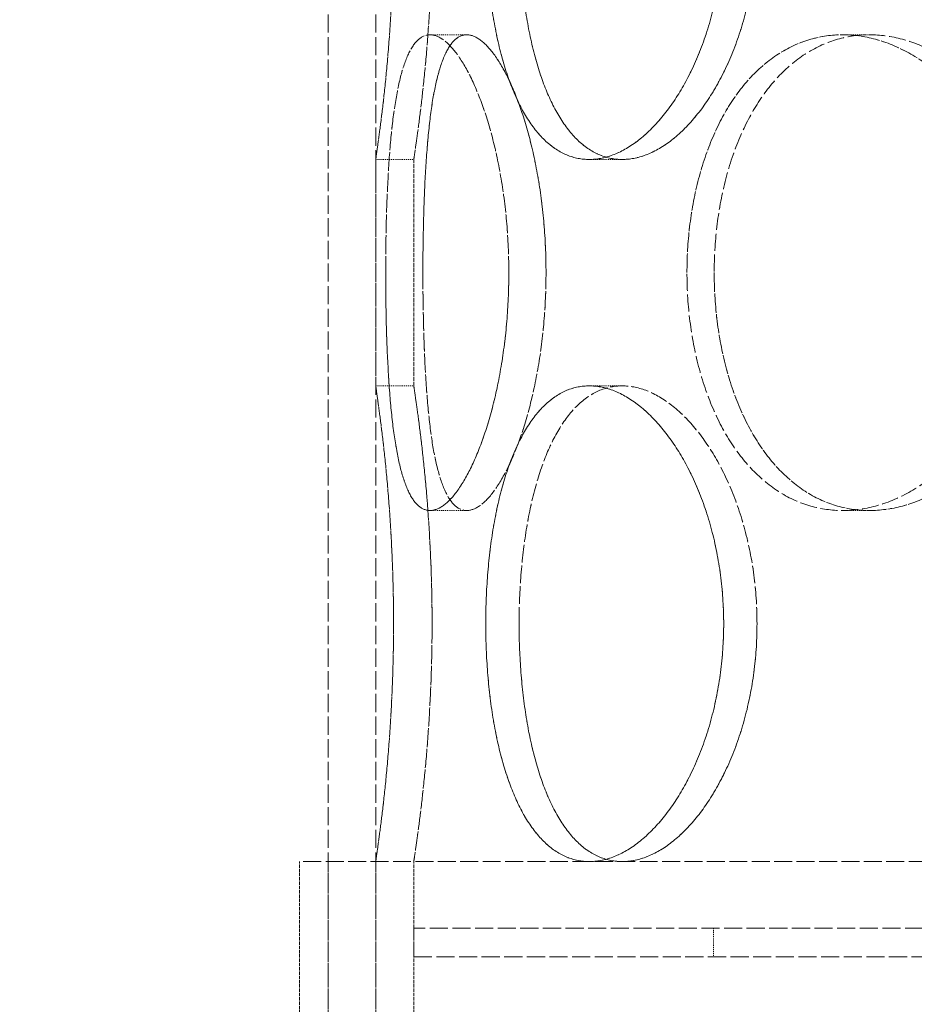
# Model space of a CAD drawing. Units: millimetres. Extents: x 237238 to 259213, y 160248 to 174542.
# Drawn here: x 239873 to 239967, y 171481 to 171584 of the extents above; entities that cross this region are included whole.
import ezdxf

# ---------------------------------------------------------------- set-up
doc = ezdxf.new("R2010")
doc.units = ezdxf.units.MM
doc.linetypes.add('DASHED_SPACE', pattern=[0.2067, 0.1654, -0.0413])
doc.layers.get('DEFPOINTS').update_dxf_attribs({"color": 250})
doc.layers.add('Hidden (ISO)', color=7, linetype='DASHED_SPACE', lineweight=9, true_color=0x0080c0)
doc.layers.add('kote', color=252, linetype='Continuous', lineweight=9)
doc.styles.get("Standard").update_dxf_attribs({"font": 'ISOCP.SHX'})
doc.styles.add('Styl textu40', font='arial.ttf')
doc.dimstyles.new('VARIABEL-ST', dxfattribs={"dimscale": 40, "dimtxt": 7, "dimasz": 2.5, "dimexe": 1, "dimexo": 1, "dimgap": 0.6, "dimtad": 1, "dimdsep": 46, "dimtxsty": 'Standard', "dimcen": 0, "dimclrd": 256, "dimclre": 256, "dimclrt": 5, "dimadec": 0, "dimazin": 0, "dimtp": 0.1, "dimtm": 0.1, "dimtfac": 0.71, "dimtdec": 3, "dimtmove": 0, "dimatfit": 3, "dimfxl": 1, "dimtzin": 0, "dimarcsym": 0})

# ---------------------------------------------------------------- blocks, each defined once
blk = doc.blocks.new('*D355')
at = {"layer": 'DEFPOINTS', "color": 0, "transparency": 16777216}
for p in [(239398.97, 172660.01), (239652.67, 170205.01), (240996.4, 170205.01)]:
    blk.add_point(p, dxfattribs=at)
at = {"layer": 'kote', "lineweight": -2, "transparency": 16777216}
for p, q in [((239438.97, 172660.01), (241036.4, 172660.01)), ((240996.4, 172560.01), (240996.4, 170305.01)), ((239692.67, 170205.01), (241036.4, 170205.01))]:
    blk.add_line(p, q, dxfattribs=at)
at = {"layer": 'kote', "transparency": 16777216}
for points in [[(240979.73, 172560.01), (241013.07, 172560.01), (240996.4, 172660.01)], [(240979.73, 170305.01), (241013.07, 170305.01), (240996.4, 170205.01)]]:
    blk.add_solid(points, dxfattribs=at)
at = {"layer": 'kote', "transparency": 16777216, "insert": (240911.13, 171342.18), "char_height": 60, "attachment_point": 1, "rotation": 90, "style": 'Styl textu40'}
blk.add_mtext('2455', dxfattribs=at)

msp = doc.modelspace()

# ---------------------------------------------------------------- linework, layer by layer
at = {"layer": 'Hidden (ISO)', "color": 1, "ltscale": 11.51888}
for p, q in [((239904.95, 171476.01), (239904.95, 172076.01)), ((239909.95, 171476.01), (239909.95, 172076.01))]:
    msp.add_line(p, q, dxfattribs=at)
at = {"layer": 'Hidden (ISO)', "color": 1, "ltscale": 0.423166}
for p, q in [((239919.52, 171582.91), (239915.66, 171582.91)), ((239961.84, 171582.91), (239959.01, 171582.91)), ((239909.95, 171569.81), (239913.95, 171569.81)), ((239932.39, 171569.81), (239935.86, 171569.81)), ((239909.95, 171546.01), (239913.95, 171546.01)), ((239932.39, 171546.01), (239935.86, 171546.01)), ((239919.52, 171532.91), (239915.66, 171532.91)), ((239961.84, 171532.91), (239959.01, 171532.91))]:
    msp.add_line(p, q, dxfattribs=at)
at = {"layer": 'Hidden (ISO)', "color": 1}
for p, q in [((239919.52, 171582.91), (239919.52, 171582.91)), ((239961.84, 171582.91), (239961.84, 171582.91)), ((239935.86, 171569.81), (239935.86, 171569.81)), ((239935.86, 171546.01), (239935.86, 171546.01)), ((239919.52, 171532.91), (239919.52, 171532.91)), ((239961.84, 171532.91), (239961.84, 171532.91))]:
    msp.add_line(p, q, dxfattribs=at)
at = {"layer": 'Hidden (ISO)', "color": 1, "ltscale": 2.518332}
for p, q in [((239909.95, 171546.01), (239909.95, 171569.81)), ((239913.95, 171546.01), (239913.95, 171569.81))]:
    msp.add_line(p, q, dxfattribs=at)
at = {"layer": 'Hidden (ISO)', "color": 1, "ltscale": 11.399102}
msp.add_line((240252.95, 171496.01), (239901.95, 171496.01), dxfattribs=at)
at = {"layer": 'Hidden (ISO)', "color": 1, "ltscale": 2.11623}
for p, q in [((239901.95, 171476.01), (239901.95, 171496.01)), ((239904.95, 171476.01), (239904.95, 171496.01)), ((239909.95, 171476.01), (239909.95, 171496.01)), ((239913.95, 171476.01), (239913.95, 171496.01))]:
    msp.add_line(p, q, dxfattribs=at)
at = {"layer": 'Hidden (ISO)', "color": 1, "ltscale": 11.50465}
for p, q in [((240240.95, 171489.01), (239913.95, 171489.01)), ((239913.95, 171486.01), (240240.95, 171486.01))]:
    msp.add_line(p, q, dxfattribs=at)
at = {"layer": 'Hidden (ISO)', "color": 1, "ltscale": 0.317349}
for p, q in [((239913.95, 171489.01), (239913.95, 171486.01)), ((239945.45, 171489.01), (239945.45, 171486.01))]:
    msp.add_line(p, q, dxfattribs=at)
at = {"layer": 'Hidden (ISO)', "color": 1, "ltscale": 10.569472}
for points, knots in [([(239909.95, 171619.81), (239909.95, 171619.81), (239909.98, 171619.66), (239910.07, 171619.02), (239910.14, 171618.54), (239910.31, 171617.26), (239910.42, 171616.47), (239910.65, 171614.63), (239910.77, 171613.59), (239911.01, 171611.38), (239911.13, 171610.12), (239911.36, 171607.4), (239911.46, 171605.92), (239911.64, 171602.84), (239911.71, 171601.24), (239911.81, 171598), (239911.83, 171596.38), (239911.83, 171593.24), (239911.81, 171591.61), (239911.71, 171588.38), (239911.64, 171586.77), (239911.46, 171583.69), (239911.36, 171582.22), (239911.13, 171579.49), (239911.01, 171578.24), (239910.77, 171576.02), (239910.65, 171574.98), (239910.42, 171573.15), (239910.31, 171572.35), (239910.14, 171571.07), (239910.07, 171570.59), (239909.98, 171569.96), (239909.95, 171569.81), (239909.95, 171569.81)], [3.772929, 3.772929, 3.772929, 3.772929, 4.244541, 4.244541, 4.716153, 4.716153, 5.187765, 5.187765, 5.659377, 5.659377, 6.130997, 6.130997, 6.602617, 6.602617, 7.074237, 7.074237, 7.545857, 7.545857, 8.017477, 8.017477, 8.489097, 8.489097, 8.960717, 8.960717, 9.432338, 9.432338, 9.90395, 9.90395, 10.375562, 10.375562, 10.847174, 10.847174, 11.318786, 11.318786, 11.318786, 11.318786]), ([(239909.95, 171569.81), (239909.95, 171569.81), (239909.98, 171569.96), (239910.07, 171570.59), (239910.14, 171571.07), (239910.31, 171572.35), (239910.42, 171573.15), (239910.65, 171574.98), (239910.77, 171576.02), (239911.01, 171578.24), (239911.13, 171579.49), (239911.36, 171582.22), (239911.46, 171583.69), (239911.64, 171586.77), (239911.71, 171588.38), (239911.81, 171591.61), (239911.83, 171593.24), (239911.83, 171594.81), (239911.83, 171596.38), (239911.81, 171598), (239911.71, 171601.24), (239911.64, 171602.84), (239911.46, 171605.92), (239911.36, 171607.4), (239911.13, 171610.12), (239911.01, 171611.38), (239910.77, 171613.59), (239910.65, 171614.63), (239910.42, 171616.47), (239910.31, 171617.26), (239910.14, 171618.54), (239910.07, 171619.02), (239909.98, 171619.66), (239909.95, 171619.81), (239909.95, 171619.81)], [11.318786, 11.318786, 11.318786, 11.318786, 11.790398, 11.790398, 12.26201, 12.26201, 12.733622, 12.733622, 13.205234, 13.205234, 13.676854, 13.676854, 14.148474, 14.148474, 14.620094, 14.620094, 15.091714, 15.091714, 15.091714, 15.563334, 15.563334, 16.034954, 16.034954, 16.506575, 16.506575, 16.978195, 16.978195, 17.449807, 17.449807, 17.921419, 17.921419, 18.393031, 18.393031, 18.864643, 18.864643, 18.864643, 18.864643]), ([(239932.39, 171569.81), (239931.61, 171569.81), (239930.81, 171569.96), (239929.28, 171570.59), (239928.54, 171571.07), (239927.15, 171572.35), (239926.5, 171573.15), (239925.34, 171574.98), (239924.82, 171576.02), (239923.91, 171578.24), (239923.5, 171579.49), (239922.78, 171582.22), (239922.47, 171583.69), (239921.99, 171586.77), (239921.81, 171588.38), (239921.57, 171591.61), (239921.52, 171593.24), (239921.52, 171594.81), (239921.52, 171596.38), (239921.57, 171598), (239921.81, 171601.24), (239921.99, 171602.84), (239922.47, 171605.92), (239922.78, 171607.4), (239923.5, 171610.12), (239923.91, 171611.38), (239924.82, 171613.59), (239925.34, 171614.63), (239926.5, 171616.47), (239927.15, 171617.26), (239928.54, 171618.54), (239929.28, 171619.02), (239930.81, 171619.66), (239931.61, 171619.81), (239932.39, 171619.81)], [11.318786, 11.318786, 11.318786, 11.318786, 11.790398, 11.790398, 12.26201, 12.26201, 12.733622, 12.733622, 13.205234, 13.205234, 13.676854, 13.676854, 14.148474, 14.148474, 14.620094, 14.620094, 15.091714, 15.091714, 15.091714, 15.563334, 15.563334, 16.034954, 16.034954, 16.506575, 16.506575, 16.978195, 16.978195, 17.449807, 17.449807, 17.921419, 17.921419, 18.393031, 18.393031, 18.864643, 18.864643, 18.864643, 18.864643]), ([(239932.39, 171569.81), (239933.18, 171569.81), (239934.01, 171569.96), (239935.71, 171570.59), (239936.57, 171571.07), (239938.26, 171572.35), (239939.09, 171573.15), (239940.65, 171574.98), (239941.39, 171576.02), (239942.7, 171578.24), (239943.32, 171579.49), (239944.44, 171582.22), (239944.93, 171583.69), (239945.72, 171586.77), (239946.02, 171588.38), (239946.42, 171591.61), (239946.52, 171593.24), (239946.52, 171594.81), (239946.52, 171596.38), (239946.42, 171598), (239946.02, 171601.24), (239945.72, 171602.84), (239944.93, 171605.92), (239944.44, 171607.4), (239943.32, 171610.12), (239942.7, 171611.38), (239941.39, 171613.59), (239940.65, 171614.63), (239939.09, 171616.47), (239938.26, 171617.26), (239936.57, 171618.54), (239935.71, 171619.02), (239934.01, 171619.66), (239933.18, 171619.81), (239932.39, 171619.81)], [11.318786, 11.318786, 11.318786, 11.318786, 11.790398, 11.790398, 12.26201, 12.26201, 12.733622, 12.733622, 13.205234, 13.205234, 13.676854, 13.676854, 14.148474, 14.148474, 14.620094, 14.620094, 15.091714, 15.091714, 15.091714, 15.563334, 15.563334, 16.034954, 16.034954, 16.506575, 16.506575, 16.978195, 16.978195, 17.449807, 17.449807, 17.921419, 17.921419, 18.393031, 18.393031, 18.864643, 18.864643, 18.864643, 18.864643]), ([(239932.39, 171619.81), (239933.18, 171619.81), (239934.01, 171619.66), (239935.71, 171619.02), (239936.57, 171618.54), (239938.26, 171617.26), (239939.09, 171616.47), (239940.65, 171614.63), (239941.39, 171613.59), (239942.7, 171611.38), (239943.32, 171610.12), (239944.44, 171607.4), (239944.93, 171605.92), (239945.72, 171602.84), (239946.02, 171601.24), (239946.42, 171598), (239946.52, 171596.38), (239946.52, 171593.24), (239946.42, 171591.61), (239946.02, 171588.38), (239945.72, 171586.77), (239944.93, 171583.69), (239944.44, 171582.22), (239943.32, 171579.49), (239942.7, 171578.24), (239941.39, 171576.02), (239940.65, 171574.98), (239939.09, 171573.15), (239938.26, 171572.35), (239936.57, 171571.07), (239935.71, 171570.59), (239934.01, 171569.96), (239933.18, 171569.81), (239932.39, 171569.81)], [3.772929, 3.772929, 3.772929, 3.772929, 4.244541, 4.244541, 4.716153, 4.716153, 5.187765, 5.187765, 5.659377, 5.659377, 6.130997, 6.130997, 6.602617, 6.602617, 7.074237, 7.074237, 7.545857, 7.545857, 8.017477, 8.017477, 8.489097, 8.489097, 8.960717, 8.960717, 9.432338, 9.432338, 9.90395, 9.90395, 10.375562, 10.375562, 10.847174, 10.847174, 11.318786, 11.318786, 11.318786, 11.318786]), ([(239923.94, 171557.91), (239923.94, 171556.34), (239923.88, 171554.71), (239923.63, 171551.48), (239923.43, 171549.87), (239922.93, 171546.79), (239922.62, 171545.32), (239921.93, 171542.59), (239921.54, 171541.34), (239920.74, 171539.12), (239920.3, 171538.08), (239919.37, 171536.25), (239918.89, 171535.45), (239917.92, 171534.17), (239917.44, 171533.69), (239916.51, 171533.06), (239916.07, 171532.91), (239915.25, 171532.91), (239914.85, 171533.06), (239914.11, 171533.69), (239913.76, 171534.17), (239913.13, 171535.45), (239912.85, 171536.25), (239912.37, 171538.08), (239912.16, 171539.12), (239911.81, 171541.34), (239911.66, 171542.59), (239911.41, 171545.32), (239911.31, 171546.79), (239911.15, 171549.87), (239911.09, 171551.48), (239911.02, 171554.71), (239911, 171556.34), (239911, 171559.48), (239911.02, 171561.1), (239911.09, 171564.34), (239911.15, 171565.94), (239911.31, 171569.02), (239911.41, 171570.5), (239911.66, 171573.22), (239911.81, 171574.48), (239912.16, 171576.69), (239912.37, 171577.73), (239912.85, 171579.57), (239913.13, 171580.36), (239913.76, 171581.64), (239914.11, 171582.12), (239914.85, 171582.76), (239915.25, 171582.91), (239916.07, 171582.91), (239916.51, 171582.76), (239917.44, 171582.12), (239917.92, 171581.64), (239918.89, 171580.36), (239919.37, 171579.57), (239920.3, 171577.73), (239920.74, 171576.69), (239921.54, 171574.48), (239921.93, 171573.22), (239922.62, 171570.5), (239922.93, 171569.02), (239923.43, 171565.94), (239923.63, 171564.34), (239923.88, 171561.1), (239923.94, 171559.48), (239923.94, 171557.91)], [0, 0, 0, 0, 0.47162, 0.47162, 0.94324, 0.94324, 1.41486, 1.41486, 1.88648, 1.88648, 2.358092, 2.358092, 2.829704, 2.829704, 3.301317, 3.301317, 3.772929, 3.772929, 4.244541, 4.244541, 4.716153, 4.716153, 5.187765, 5.187765, 5.659377, 5.659377, 6.130997, 6.130997, 6.602617, 6.602617, 7.074237, 7.074237, 7.545857, 7.545857, 8.017477, 8.017477, 8.489097, 8.489097, 8.960717, 8.960717, 9.432338, 9.432338, 9.90395, 9.90395, 10.375562, 10.375562, 10.847174, 10.847174, 11.318786, 11.318786, 11.790398, 11.790398, 12.26201, 12.26201, 12.733622, 12.733622, 13.205234, 13.205234, 13.676854, 13.676854, 14.148474, 14.148474, 14.620094, 14.620094, 15.091714, 15.091714, 15.091714, 15.091714]), ([(239911, 171557.91), (239911, 171556.34), (239911.02, 171554.71), (239911.09, 171551.48), (239911.15, 171549.87), (239911.31, 171546.79), (239911.41, 171545.32), (239911.66, 171542.59), (239911.81, 171541.34), (239912.16, 171539.12), (239912.37, 171538.08), (239912.85, 171536.25), (239913.13, 171535.45), (239913.76, 171534.17), (239914.11, 171533.69), (239914.85, 171533.06), (239915.25, 171532.91), (239916.07, 171532.91), (239916.51, 171533.06), (239917.44, 171533.69), (239917.92, 171534.17), (239918.89, 171535.45), (239919.37, 171536.25), (239920.3, 171538.08), (239920.74, 171539.12), (239921.54, 171541.34), (239921.93, 171542.59), (239922.62, 171545.32), (239922.93, 171546.79), (239923.43, 171549.87), (239923.63, 171551.48), (239923.88, 171554.71), (239923.94, 171556.34), (239923.94, 171559.48), (239923.88, 171561.1), (239923.63, 171564.34), (239923.43, 171565.94), (239922.93, 171569.02), (239922.62, 171570.5), (239921.93, 171573.22), (239921.54, 171574.48), (239920.74, 171576.69), (239920.3, 171577.73), (239919.37, 171579.57), (239918.89, 171580.36), (239917.92, 171581.64), (239917.44, 171582.12), (239916.51, 171582.76), (239916.07, 171582.91), (239915.25, 171582.91), (239914.85, 171582.76), (239914.11, 171582.12), (239913.76, 171581.64), (239913.13, 171580.36), (239912.85, 171579.57), (239912.37, 171577.73), (239912.16, 171576.69), (239911.81, 171574.48), (239911.66, 171573.22), (239911.41, 171570.5), (239911.31, 171569.02), (239911.15, 171565.94), (239911.09, 171564.34), (239911.02, 171561.1), (239911, 171559.48), (239911, 171557.91)], [0, 0, 0, 0, 0.47162, 0.47162, 0.94324, 0.94324, 1.41486, 1.41486, 1.88648, 1.88648, 2.358092, 2.358092, 2.829704, 2.829704, 3.301317, 3.301317, 3.772929, 3.772929, 4.244541, 4.244541, 4.716153, 4.716153, 5.187765, 5.187765, 5.659377, 5.659377, 6.130997, 6.130997, 6.602617, 6.602617, 7.074237, 7.074237, 7.545857, 7.545857, 8.017477, 8.017477, 8.489097, 8.489097, 8.960717, 8.960717, 9.432338, 9.432338, 9.90395, 9.90395, 10.375562, 10.375562, 10.847174, 10.847174, 11.318786, 11.318786, 11.790398, 11.790398, 12.26201, 12.26201, 12.733622, 12.733622, 13.205234, 13.205234, 13.676854, 13.676854, 14.148474, 14.148474, 14.620094, 14.620094, 15.091714, 15.091714, 15.091714, 15.091714]), ([(239942.66, 171557.91), (239942.66, 171556.34), (239942.75, 171554.71), (239943.13, 171551.48), (239943.42, 171549.87), (239944.2, 171546.79), (239944.69, 171545.32), (239945.82, 171542.59), (239946.47, 171541.34), (239947.87, 171539.12), (239948.67, 171538.08), (239950.44, 171536.25), (239951.41, 171535.45), (239953.46, 171534.17), (239954.55, 171533.69), (239956.77, 171533.06), (239957.9, 171532.91), (239960.12, 171532.91), (239961.29, 171533.06), (239963.64, 171533.69), (239964.82, 171534.17), (239967.13, 171535.45), (239968.24, 171536.25), (239970.33, 171538.08), (239971.31, 171539.12), (239973.04, 171541.34), (239973.86, 171542.59), (239975.32, 171545.32), (239975.96, 171546.79), (239976.99, 171549.87), (239977.38, 171551.48), (239977.89, 171554.71), (239978.02, 171556.34), (239978.02, 171559.48), (239977.89, 171561.1), (239977.38, 171564.34), (239976.99, 171565.94), (239975.96, 171569.02), (239975.32, 171570.5), (239973.86, 171573.22), (239973.04, 171574.48), (239971.31, 171576.69), (239970.33, 171577.73), (239968.24, 171579.57), (239967.13, 171580.36), (239964.82, 171581.64), (239963.64, 171582.12), (239961.29, 171582.76), (239960.12, 171582.91), (239957.9, 171582.91), (239956.77, 171582.76), (239954.55, 171582.12), (239953.46, 171581.64), (239951.41, 171580.36), (239950.44, 171579.57), (239948.67, 171577.73), (239947.87, 171576.69), (239946.47, 171574.48), (239945.82, 171573.22), (239944.69, 171570.5), (239944.2, 171569.02), (239943.42, 171565.94), (239943.13, 171564.34), (239942.75, 171561.1), (239942.66, 171559.48), (239942.66, 171557.91)], [0, 0, 0, 0, 0.47162, 0.47162, 0.94324, 0.94324, 1.41486, 1.41486, 1.88648, 1.88648, 2.358092, 2.358092, 2.829704, 2.829704, 3.301317, 3.301317, 3.772929, 3.772929, 4.244541, 4.244541, 4.716153, 4.716153, 5.187765, 5.187765, 5.659377, 5.659377, 6.130997, 6.130997, 6.602617, 6.602617, 7.074237, 7.074237, 7.545857, 7.545857, 8.017477, 8.017477, 8.489097, 8.489097, 8.960717, 8.960717, 9.432338, 9.432338, 9.90395, 9.90395, 10.375562, 10.375562, 10.847174, 10.847174, 11.318786, 11.318786, 11.790398, 11.790398, 12.26201, 12.26201, 12.733622, 12.733622, 13.205234, 13.205234, 13.676854, 13.676854, 14.148474, 14.148474, 14.620094, 14.620094, 15.091714, 15.091714, 15.091714, 15.091714]), ([(239978.02, 171557.91), (239978.02, 171556.34), (239977.89, 171554.71), (239977.38, 171551.48), (239976.99, 171549.87), (239975.96, 171546.79), (239975.32, 171545.32), (239973.86, 171542.59), (239973.04, 171541.34), (239971.31, 171539.12), (239970.33, 171538.08), (239968.24, 171536.25), (239967.13, 171535.45), (239964.82, 171534.17), (239963.64, 171533.69), (239961.29, 171533.06), (239960.12, 171532.91), (239957.9, 171532.91), (239956.77, 171533.06), (239954.55, 171533.69), (239953.46, 171534.17), (239951.41, 171535.45), (239950.44, 171536.25), (239948.67, 171538.08), (239947.87, 171539.12), (239946.47, 171541.34), (239945.82, 171542.59), (239944.69, 171545.32), (239944.2, 171546.79), (239943.42, 171549.87), (239943.13, 171551.48), (239942.75, 171554.71), (239942.66, 171556.34), (239942.66, 171559.48), (239942.75, 171561.1), (239943.13, 171564.34), (239943.42, 171565.94), (239944.2, 171569.02), (239944.69, 171570.5), (239945.82, 171573.22), (239946.47, 171574.48), (239947.87, 171576.69), (239948.67, 171577.73), (239950.44, 171579.57), (239951.41, 171580.36), (239953.46, 171581.64), (239954.55, 171582.12), (239956.77, 171582.76), (239957.9, 171582.91), (239960.12, 171582.91), (239961.29, 171582.76), (239963.64, 171582.12), (239964.82, 171581.64), (239967.13, 171580.36), (239968.24, 171579.57), (239970.33, 171577.73), (239971.31, 171576.69), (239973.04, 171574.48), (239973.86, 171573.22), (239975.32, 171570.5), (239975.96, 171569.02), (239976.99, 171565.94), (239977.38, 171564.34), (239977.89, 171561.1), (239978.02, 171559.48), (239978.02, 171557.91)], [0, 0, 0, 0, 0.47162, 0.47162, 0.94324, 0.94324, 1.41486, 1.41486, 1.88648, 1.88648, 2.358092, 2.358092, 2.829704, 2.829704, 3.301317, 3.301317, 3.772929, 3.772929, 4.244541, 4.244541, 4.716153, 4.716153, 5.187765, 5.187765, 5.659377, 5.659377, 6.130997, 6.130997, 6.602617, 6.602617, 7.074237, 7.074237, 7.545857, 7.545857, 8.017477, 8.017477, 8.489097, 8.489097, 8.960717, 8.960717, 9.432338, 9.432338, 9.90395, 9.90395, 10.375562, 10.375562, 10.847174, 10.847174, 11.318786, 11.318786, 11.790398, 11.790398, 12.26201, 12.26201, 12.733622, 12.733622, 13.205234, 13.205234, 13.676854, 13.676854, 14.148474, 14.148474, 14.620094, 14.620094, 15.091714, 15.091714, 15.091714, 15.091714]), ([(239909.95, 171546.01), (239909.95, 171546.01), (239909.98, 171545.86), (239910.07, 171545.22), (239910.14, 171544.74), (239910.31, 171543.46), (239910.42, 171542.67), (239910.65, 171540.83), (239910.77, 171539.79), (239911.01, 171537.58), (239911.13, 171536.32), (239911.36, 171533.6), (239911.46, 171532.12), (239911.64, 171529.04), (239911.71, 171527.44), (239911.81, 171524.2), (239911.83, 171522.58), (239911.83, 171519.44), (239911.81, 171517.81), (239911.71, 171514.58), (239911.64, 171512.97), (239911.46, 171509.89), (239911.36, 171508.42), (239911.13, 171505.69), (239911.01, 171504.44), (239910.77, 171502.22), (239910.65, 171501.18), (239910.42, 171499.35), (239910.31, 171498.55), (239910.14, 171497.27), (239910.07, 171496.79), (239909.98, 171496.16), (239909.95, 171496.01), (239909.95, 171496.01)], [3.772929, 3.772929, 3.772929, 3.772929, 4.244541, 4.244541, 4.716153, 4.716153, 5.187765, 5.187765, 5.659377, 5.659377, 6.130997, 6.130997, 6.602617, 6.602617, 7.074237, 7.074237, 7.545857, 7.545857, 8.017477, 8.017477, 8.489097, 8.489097, 8.960717, 8.960717, 9.432338, 9.432338, 9.90395, 9.90395, 10.375562, 10.375562, 10.847174, 10.847174, 11.318786, 11.318786, 11.318786, 11.318786]), ([(239909.95, 171496.01), (239909.95, 171496.01), (239909.98, 171496.16), (239910.07, 171496.79), (239910.14, 171497.27), (239910.31, 171498.55), (239910.42, 171499.35), (239910.65, 171501.18), (239910.77, 171502.22), (239911.01, 171504.44), (239911.13, 171505.69), (239911.36, 171508.42), (239911.46, 171509.89), (239911.64, 171512.97), (239911.71, 171514.58), (239911.81, 171517.81), (239911.83, 171519.44), (239911.83, 171521.01), (239911.83, 171522.58), (239911.81, 171524.2), (239911.71, 171527.44), (239911.64, 171529.04), (239911.46, 171532.12), (239911.36, 171533.6), (239911.13, 171536.32), (239911.01, 171537.58), (239910.77, 171539.79), (239910.65, 171540.83), (239910.42, 171542.67), (239910.31, 171543.46), (239910.14, 171544.74), (239910.07, 171545.22), (239909.98, 171545.86), (239909.95, 171546.01), (239909.95, 171546.01)], [11.318786, 11.318786, 11.318786, 11.318786, 11.790398, 11.790398, 12.26201, 12.26201, 12.733622, 12.733622, 13.205234, 13.205234, 13.676854, 13.676854, 14.148474, 14.148474, 14.620094, 14.620094, 15.091714, 15.091714, 15.091714, 15.563334, 15.563334, 16.034954, 16.034954, 16.506575, 16.506575, 16.978195, 16.978195, 17.449807, 17.449807, 17.921419, 17.921419, 18.393031, 18.393031, 18.864643, 18.864643, 18.864643, 18.864643]), ([(239932.39, 171496.01), (239931.61, 171496.01), (239930.81, 171496.16), (239929.28, 171496.79), (239928.54, 171497.27), (239927.15, 171498.55), (239926.5, 171499.35), (239925.34, 171501.18), (239924.82, 171502.22), (239923.91, 171504.44), (239923.5, 171505.69), (239922.78, 171508.42), (239922.47, 171509.89), (239921.99, 171512.97), (239921.81, 171514.58), (239921.57, 171517.81), (239921.52, 171519.44), (239921.52, 171521.01), (239921.52, 171522.58), (239921.57, 171524.2), (239921.81, 171527.44), (239921.99, 171529.04), (239922.47, 171532.12), (239922.78, 171533.6), (239923.5, 171536.32), (239923.91, 171537.58), (239924.82, 171539.79), (239925.34, 171540.83), (239926.5, 171542.67), (239927.15, 171543.46), (239928.54, 171544.74), (239929.28, 171545.22), (239930.81, 171545.86), (239931.61, 171546.01), (239932.39, 171546.01)], [11.318786, 11.318786, 11.318786, 11.318786, 11.790398, 11.790398, 12.26201, 12.26201, 12.733622, 12.733622, 13.205234, 13.205234, 13.676854, 13.676854, 14.148474, 14.148474, 14.620094, 14.620094, 15.091714, 15.091714, 15.091714, 15.563334, 15.563334, 16.034954, 16.034954, 16.506575, 16.506575, 16.978195, 16.978195, 17.449807, 17.449807, 17.921419, 17.921419, 18.393031, 18.393031, 18.864643, 18.864643, 18.864643, 18.864643]), ([(239932.39, 171496.01), (239933.18, 171496.01), (239934.01, 171496.16), (239935.71, 171496.79), (239936.57, 171497.27), (239938.26, 171498.55), (239939.09, 171499.35), (239940.65, 171501.18), (239941.39, 171502.22), (239942.7, 171504.44), (239943.32, 171505.69), (239944.44, 171508.42), (239944.93, 171509.89), (239945.72, 171512.97), (239946.02, 171514.58), (239946.42, 171517.81), (239946.52, 171519.44), (239946.52, 171521.01), (239946.52, 171522.58), (239946.42, 171524.2), (239946.02, 171527.44), (239945.72, 171529.04), (239944.93, 171532.12), (239944.44, 171533.6), (239943.32, 171536.32), (239942.7, 171537.58), (239941.39, 171539.79), (239940.65, 171540.83), (239939.09, 171542.67), (239938.26, 171543.46), (239936.57, 171544.74), (239935.71, 171545.22), (239934.01, 171545.86), (239933.18, 171546.01), (239932.39, 171546.01)], [11.318786, 11.318786, 11.318786, 11.318786, 11.790398, 11.790398, 12.26201, 12.26201, 12.733622, 12.733622, 13.205234, 13.205234, 13.676854, 13.676854, 14.148474, 14.148474, 14.620094, 14.620094, 15.091714, 15.091714, 15.091714, 15.563334, 15.563334, 16.034954, 16.034954, 16.506575, 16.506575, 16.978195, 16.978195, 17.449807, 17.449807, 17.921419, 17.921419, 18.393031, 18.393031, 18.864643, 18.864643, 18.864643, 18.864643]), ([(239932.39, 171546.01), (239933.18, 171546.01), (239934.01, 171545.86), (239935.71, 171545.22), (239936.57, 171544.74), (239938.26, 171543.46), (239939.09, 171542.67), (239940.65, 171540.83), (239941.39, 171539.79), (239942.7, 171537.58), (239943.32, 171536.32), (239944.44, 171533.6), (239944.93, 171532.12), (239945.72, 171529.04), (239946.02, 171527.44), (239946.42, 171524.2), (239946.52, 171522.58), (239946.52, 171519.44), (239946.42, 171517.81), (239946.02, 171514.58), (239945.72, 171512.97), (239944.93, 171509.89), (239944.44, 171508.42), (239943.32, 171505.69), (239942.7, 171504.44), (239941.39, 171502.22), (239940.65, 171501.18), (239939.09, 171499.35), (239938.26, 171498.55), (239936.57, 171497.27), (239935.71, 171496.79), (239934.01, 171496.16), (239933.18, 171496.01), (239932.39, 171496.01)], [3.772929, 3.772929, 3.772929, 3.772929, 4.244541, 4.244541, 4.716153, 4.716153, 5.187765, 5.187765, 5.659377, 5.659377, 6.130997, 6.130997, 6.602617, 6.602617, 7.074237, 7.074237, 7.545857, 7.545857, 8.017477, 8.017477, 8.489097, 8.489097, 8.960717, 8.960717, 9.432338, 9.432338, 9.90395, 9.90395, 10.375562, 10.375562, 10.847174, 10.847174, 11.318786, 11.318786, 11.318786, 11.318786])]:
    msp.add_open_spline(points, degree=3, knots=knots, dxfattribs=at)
at = {"layer": 'Hidden (ISO)', "color": 1, "ltscale": 10.570216}
for points in [[(239915.88, 171594.81), (239915.88, 171593.24), (239915.85, 171591.61), (239915.76, 171588.38), (239915.68, 171586.77), (239915.5, 171583.69), (239915.39, 171582.22), (239915.16, 171579.49), (239915.03, 171578.24), (239914.79, 171576.02), (239914.67, 171574.98), (239914.43, 171573.15), (239914.32, 171572.35), (239914.14, 171571.07), (239914.07, 171570.59), (239913.98, 171569.96), (239913.95, 171569.81), (239913.95, 171569.81), (239913.98, 171569.96), (239914.07, 171570.59), (239914.14, 171571.07), (239914.32, 171572.35), (239914.43, 171573.15), (239914.67, 171574.98), (239914.79, 171576.02), (239915.03, 171578.24), (239915.16, 171579.49), (239915.39, 171582.22), (239915.5, 171583.69), (239915.68, 171586.77), (239915.76, 171588.38), (239915.85, 171591.61), (239915.88, 171593.24), (239915.88, 171596.38), (239915.85, 171598), (239915.76, 171601.24), (239915.68, 171602.84), (239915.5, 171605.92), (239915.39, 171607.4), (239915.16, 171610.12), (239915.03, 171611.38), (239914.79, 171613.59), (239914.67, 171614.63), (239914.43, 171616.47), (239914.32, 171617.26), (239914.14, 171618.54), (239914.07, 171619.02), (239913.98, 171619.66), (239913.95, 171619.81), (239913.95, 171619.81), (239913.98, 171619.66), (239914.07, 171619.02), (239914.14, 171618.54), (239914.32, 171617.26), (239914.43, 171616.47), (239914.67, 171614.63), (239914.79, 171613.59), (239915.03, 171611.38), (239915.16, 171610.12), (239915.39, 171607.4), (239915.5, 171605.92), (239915.68, 171602.84), (239915.76, 171601.24), (239915.85, 171598), (239915.88, 171596.38), (239915.88, 171594.81)], [(239950.02, 171594.81), (239950.02, 171593.24), (239949.93, 171591.61), (239949.53, 171588.38), (239949.22, 171586.77), (239948.43, 171583.69), (239947.93, 171582.22), (239946.81, 171579.49), (239946.18, 171578.24), (239944.87, 171576.02), (239944.13, 171574.98), (239942.57, 171573.15), (239941.74, 171572.35), (239940.04, 171571.07), (239939.17, 171570.59), (239937.48, 171569.96), (239936.64, 171569.81), (239935.07, 171569.81), (239934.28, 171569.96), (239932.75, 171570.59), (239932, 171571.07), (239930.62, 171572.35), (239929.98, 171573.15), (239928.82, 171574.98), (239928.3, 171576.02), (239927.4, 171578.24), (239926.99, 171579.49), (239926.27, 171582.22), (239925.97, 171583.69), (239925.49, 171586.77), (239925.31, 171588.38), (239925.08, 171591.61), (239925.02, 171593.24), (239925.02, 171596.38), (239925.08, 171598), (239925.31, 171601.24), (239925.49, 171602.84), (239925.97, 171605.92), (239926.27, 171607.4), (239926.99, 171610.12), (239927.4, 171611.38), (239928.3, 171613.59), (239928.82, 171614.63), (239929.98, 171616.47), (239930.62, 171617.26), (239932, 171618.54), (239932.75, 171619.02), (239934.28, 171619.66), (239935.07, 171619.81), (239936.64, 171619.81), (239937.48, 171619.66), (239939.17, 171619.02), (239940.04, 171618.54), (239941.74, 171617.26), (239942.57, 171616.47), (239944.13, 171614.63), (239944.87, 171613.59), (239946.18, 171611.38), (239946.81, 171610.12), (239947.93, 171607.4), (239948.43, 171605.92), (239949.22, 171602.84), (239949.53, 171601.24), (239949.93, 171598), (239950.02, 171596.38), (239950.02, 171594.81)], [(239925.02, 171594.81), (239925.02, 171593.24), (239925.08, 171591.61), (239925.31, 171588.38), (239925.49, 171586.77), (239925.97, 171583.69), (239926.27, 171582.22), (239926.99, 171579.49), (239927.4, 171578.24), (239928.3, 171576.02), (239928.82, 171574.98), (239929.98, 171573.15), (239930.62, 171572.35), (239932, 171571.07), (239932.75, 171570.59), (239934.28, 171569.96), (239935.07, 171569.81), (239936.64, 171569.81), (239937.48, 171569.96), (239939.17, 171570.59), (239940.04, 171571.07), (239941.74, 171572.35), (239942.57, 171573.15), (239944.13, 171574.98), (239944.87, 171576.02), (239946.18, 171578.24), (239946.81, 171579.49), (239947.93, 171582.22), (239948.43, 171583.69), (239949.22, 171586.77), (239949.53, 171588.38), (239949.93, 171591.61), (239950.02, 171593.24), (239950.02, 171596.38), (239949.93, 171598), (239949.53, 171601.24), (239949.22, 171602.84), (239948.43, 171605.92), (239947.93, 171607.4), (239946.81, 171610.12), (239946.18, 171611.38), (239944.87, 171613.59), (239944.13, 171614.63), (239942.57, 171616.47), (239941.74, 171617.26), (239940.04, 171618.54), (239939.17, 171619.02), (239937.48, 171619.66), (239936.64, 171619.81), (239935.07, 171619.81), (239934.28, 171619.66), (239932.75, 171619.02), (239932, 171618.54), (239930.62, 171617.26), (239929.98, 171616.47), (239928.82, 171614.63), (239928.3, 171613.59), (239927.4, 171611.38), (239926.99, 171610.12), (239926.27, 171607.4), (239925.97, 171605.92), (239925.49, 171602.84), (239925.31, 171601.24), (239925.08, 171598), (239925.02, 171596.38), (239925.02, 171594.81)], [(239927.85, 171557.91), (239927.85, 171559.48), (239927.79, 171561.1), (239927.53, 171564.34), (239927.34, 171565.94), (239926.83, 171569.02), (239926.52, 171570.5), (239925.82, 171573.22), (239925.43, 171574.48), (239924.62, 171576.69), (239924.18, 171577.73), (239923.25, 171579.57), (239922.76, 171580.36), (239921.79, 171581.64), (239921.3, 171582.12), (239920.37, 171582.76), (239919.93, 171582.91), (239919.12, 171582.91), (239918.72, 171582.76), (239917.97, 171582.12), (239917.63, 171581.64), (239917.01, 171580.36), (239916.73, 171579.57), (239916.25, 171577.73), (239916.04, 171576.69), (239915.7, 171574.48), (239915.56, 171573.22), (239915.31, 171570.5), (239915.21, 171569.02), (239915.05, 171565.94), (239915, 171564.34), (239914.93, 171561.1), (239914.91, 171559.48), (239914.91, 171556.34), (239914.93, 171554.71), (239915, 171551.48), (239915.05, 171549.87), (239915.21, 171546.79), (239915.31, 171545.32), (239915.56, 171542.59), (239915.7, 171541.34), (239916.04, 171539.12), (239916.25, 171538.08), (239916.73, 171536.25), (239917.01, 171535.45), (239917.63, 171534.17), (239917.97, 171533.69), (239918.72, 171533.06), (239919.12, 171532.91), (239919.93, 171532.91), (239920.37, 171533.06), (239921.3, 171533.69), (239921.79, 171534.17), (239922.76, 171535.45), (239923.25, 171536.25), (239924.18, 171538.08), (239924.62, 171539.12), (239925.43, 171541.34), (239925.82, 171542.59), (239926.52, 171545.32), (239926.83, 171546.79), (239927.34, 171549.87), (239927.53, 171551.48), (239927.79, 171554.71), (239927.85, 171556.34), (239927.85, 171557.91)], [(239914.91, 171557.91), (239914.91, 171559.48), (239914.93, 171561.1), (239915, 171564.34), (239915.05, 171565.94), (239915.21, 171569.02), (239915.31, 171570.5), (239915.56, 171573.22), (239915.7, 171574.48), (239916.04, 171576.69), (239916.25, 171577.73), (239916.73, 171579.57), (239917.01, 171580.36), (239917.63, 171581.64), (239917.97, 171582.12), (239918.72, 171582.76), (239919.12, 171582.91), (239919.93, 171582.91), (239920.37, 171582.76), (239921.3, 171582.12), (239921.79, 171581.64), (239922.76, 171580.36), (239923.25, 171579.57), (239924.18, 171577.73), (239924.62, 171576.69), (239925.43, 171574.48), (239925.82, 171573.22), (239926.52, 171570.5), (239926.83, 171569.02), (239927.34, 171565.94), (239927.53, 171564.34), (239927.79, 171561.1), (239927.85, 171559.48), (239927.85, 171556.34), (239927.79, 171554.71), (239927.53, 171551.48), (239927.34, 171549.87), (239926.83, 171546.79), (239926.52, 171545.32), (239925.82, 171542.59), (239925.43, 171541.34), (239924.62, 171539.12), (239924.18, 171538.08), (239923.25, 171536.25), (239922.76, 171535.45), (239921.79, 171534.17), (239921.3, 171533.69), (239920.37, 171533.06), (239919.93, 171532.91), (239919.12, 171532.91), (239918.72, 171533.06), (239917.97, 171533.69), (239917.63, 171534.17), (239917.01, 171535.45), (239916.73, 171536.25), (239916.25, 171538.08), (239916.04, 171539.12), (239915.7, 171541.34), (239915.56, 171542.59), (239915.31, 171545.32), (239915.21, 171546.79), (239915.05, 171549.87), (239915, 171551.48), (239914.93, 171554.71), (239914.91, 171556.34), (239914.91, 171557.91)], [(239945.52, 171557.91), (239945.52, 171559.48), (239945.61, 171561.1), (239945.99, 171564.34), (239946.28, 171565.94), (239947.06, 171569.02), (239947.54, 171570.5), (239948.67, 171573.22), (239949.32, 171574.48), (239950.72, 171576.69), (239951.51, 171577.73), (239953.28, 171579.57), (239954.24, 171580.36), (239956.29, 171581.64), (239957.38, 171582.12), (239959.6, 171582.76), (239960.73, 171582.91), (239962.95, 171582.91), (239964.12, 171582.76), (239966.47, 171582.12), (239967.66, 171581.64), (239969.96, 171580.36), (239971.08, 171579.57), (239973.18, 171577.73), (239974.15, 171576.69), (239975.89, 171574.48), (239976.71, 171573.22), (239978.17, 171570.5), (239978.81, 171569.02), (239979.85, 171565.94), (239980.24, 171564.34), (239980.75, 171561.1), (239980.88, 171559.48), (239980.88, 171556.34), (239980.75, 171554.71), (239980.24, 171551.48), (239979.85, 171549.87), (239978.81, 171546.79), (239978.17, 171545.32), (239976.71, 171542.59), (239975.89, 171541.34), (239974.15, 171539.12), (239973.18, 171538.08), (239971.08, 171536.25), (239969.96, 171535.45), (239967.66, 171534.17), (239966.47, 171533.69), (239964.12, 171533.06), (239962.95, 171532.91), (239960.73, 171532.91), (239959.6, 171533.06), (239957.38, 171533.69), (239956.29, 171534.17), (239954.24, 171535.45), (239953.28, 171536.25), (239951.51, 171538.08), (239950.72, 171539.12), (239949.32, 171541.34), (239948.67, 171542.59), (239947.54, 171545.32), (239947.06, 171546.79), (239946.28, 171549.87), (239945.99, 171551.48), (239945.61, 171554.71), (239945.52, 171556.34), (239945.52, 171557.91)], [(239980.88, 171557.91), (239980.88, 171559.48), (239980.75, 171561.1), (239980.24, 171564.34), (239979.85, 171565.94), (239978.81, 171569.02), (239978.17, 171570.5), (239976.71, 171573.22), (239975.89, 171574.48), (239974.15, 171576.69), (239973.18, 171577.73), (239971.08, 171579.57), (239969.96, 171580.36), (239967.66, 171581.64), (239966.47, 171582.12), (239964.12, 171582.76), (239962.95, 171582.91), (239960.73, 171582.91), (239959.6, 171582.76), (239957.38, 171582.12), (239956.29, 171581.64), (239954.24, 171580.36), (239953.28, 171579.57), (239951.51, 171577.73), (239950.72, 171576.69), (239949.32, 171574.48), (239948.67, 171573.22), (239947.54, 171570.5), (239947.06, 171569.02), (239946.28, 171565.94), (239945.99, 171564.34), (239945.61, 171561.1), (239945.52, 171559.48), (239945.52, 171556.34), (239945.61, 171554.71), (239945.99, 171551.48), (239946.28, 171549.87), (239947.06, 171546.79), (239947.54, 171545.32), (239948.67, 171542.59), (239949.32, 171541.34), (239950.72, 171539.12), (239951.51, 171538.08), (239953.28, 171536.25), (239954.24, 171535.45), (239956.29, 171534.17), (239957.38, 171533.69), (239959.6, 171533.06), (239960.73, 171532.91), (239962.95, 171532.91), (239964.12, 171533.06), (239966.47, 171533.69), (239967.66, 171534.17), (239969.96, 171535.45), (239971.08, 171536.25), (239973.18, 171538.08), (239974.15, 171539.12), (239975.89, 171541.34), (239976.71, 171542.59), (239978.17, 171545.32), (239978.81, 171546.79), (239979.85, 171549.87), (239980.24, 171551.48), (239980.75, 171554.71), (239980.88, 171556.34), (239980.88, 171557.91)], [(239915.88, 171521.01), (239915.88, 171519.44), (239915.85, 171517.81), (239915.76, 171514.58), (239915.68, 171512.97), (239915.5, 171509.89), (239915.39, 171508.42), (239915.16, 171505.69), (239915.03, 171504.44), (239914.79, 171502.22), (239914.67, 171501.18), (239914.43, 171499.35), (239914.32, 171498.55), (239914.14, 171497.27), (239914.07, 171496.79), (239913.98, 171496.16), (239913.95, 171496.01), (239913.95, 171496.01), (239913.98, 171496.16), (239914.07, 171496.79), (239914.14, 171497.27), (239914.32, 171498.55), (239914.43, 171499.35), (239914.67, 171501.18), (239914.79, 171502.22), (239915.03, 171504.44), (239915.16, 171505.69), (239915.39, 171508.42), (239915.5, 171509.89), (239915.68, 171512.97), (239915.76, 171514.58), (239915.85, 171517.81), (239915.88, 171519.44), (239915.88, 171522.58), (239915.85, 171524.2), (239915.76, 171527.44), (239915.68, 171529.04), (239915.5, 171532.12), (239915.39, 171533.6), (239915.16, 171536.32), (239915.03, 171537.58), (239914.79, 171539.79), (239914.67, 171540.83), (239914.43, 171542.67), (239914.32, 171543.46), (239914.14, 171544.74), (239914.07, 171545.22), (239913.98, 171545.86), (239913.95, 171546.01), (239913.95, 171546.01), (239913.98, 171545.86), (239914.07, 171545.22), (239914.14, 171544.74), (239914.32, 171543.46), (239914.43, 171542.67), (239914.67, 171540.83), (239914.79, 171539.79), (239915.03, 171537.58), (239915.16, 171536.32), (239915.39, 171533.6), (239915.5, 171532.12), (239915.68, 171529.04), (239915.76, 171527.44), (239915.85, 171524.2), (239915.88, 171522.58), (239915.88, 171521.01)], [(239950.02, 171521.01), (239950.02, 171519.44), (239949.93, 171517.81), (239949.53, 171514.58), (239949.22, 171512.97), (239948.43, 171509.89), (239947.93, 171508.42), (239946.81, 171505.69), (239946.18, 171504.44), (239944.87, 171502.22), (239944.13, 171501.18), (239942.57, 171499.35), (239941.74, 171498.55), (239940.04, 171497.27), (239939.17, 171496.79), (239937.48, 171496.16), (239936.64, 171496.01), (239935.07, 171496.01), (239934.28, 171496.16), (239932.75, 171496.79), (239932, 171497.27), (239930.62, 171498.55), (239929.98, 171499.35), (239928.82, 171501.18), (239928.3, 171502.22), (239927.4, 171504.44), (239926.99, 171505.69), (239926.27, 171508.42), (239925.97, 171509.89), (239925.49, 171512.97), (239925.31, 171514.58), (239925.08, 171517.81), (239925.02, 171519.44), (239925.02, 171522.58), (239925.08, 171524.2), (239925.31, 171527.44), (239925.49, 171529.04), (239925.97, 171532.12), (239926.27, 171533.6), (239926.99, 171536.32), (239927.4, 171537.58), (239928.3, 171539.79), (239928.82, 171540.83), (239929.98, 171542.67), (239930.62, 171543.46), (239932, 171544.74), (239932.75, 171545.22), (239934.28, 171545.86), (239935.07, 171546.01), (239936.64, 171546.01), (239937.48, 171545.86), (239939.17, 171545.22), (239940.04, 171544.74), (239941.74, 171543.46), (239942.57, 171542.67), (239944.13, 171540.83), (239944.87, 171539.79), (239946.18, 171537.58), (239946.81, 171536.32), (239947.93, 171533.6), (239948.43, 171532.12), (239949.22, 171529.04), (239949.53, 171527.44), (239949.93, 171524.2), (239950.02, 171522.58), (239950.02, 171521.01)], [(239925.02, 171521.01), (239925.02, 171519.44), (239925.08, 171517.81), (239925.31, 171514.58), (239925.49, 171512.97), (239925.97, 171509.89), (239926.27, 171508.42), (239926.99, 171505.69), (239927.4, 171504.44), (239928.3, 171502.22), (239928.82, 171501.18), (239929.98, 171499.35), (239930.62, 171498.55), (239932, 171497.27), (239932.75, 171496.79), (239934.28, 171496.16), (239935.07, 171496.01), (239936.64, 171496.01), (239937.48, 171496.16), (239939.17, 171496.79), (239940.04, 171497.27), (239941.74, 171498.55), (239942.57, 171499.35), (239944.13, 171501.18), (239944.87, 171502.22), (239946.18, 171504.44), (239946.81, 171505.69), (239947.93, 171508.42), (239948.43, 171509.89), (239949.22, 171512.97), (239949.53, 171514.58), (239949.93, 171517.81), (239950.02, 171519.44), (239950.02, 171522.58), (239949.93, 171524.2), (239949.53, 171527.44), (239949.22, 171529.04), (239948.43, 171532.12), (239947.93, 171533.6), (239946.81, 171536.32), (239946.18, 171537.58), (239944.87, 171539.79), (239944.13, 171540.83), (239942.57, 171542.67), (239941.74, 171543.46), (239940.04, 171544.74), (239939.17, 171545.22), (239937.48, 171545.86), (239936.64, 171546.01), (239935.07, 171546.01), (239934.28, 171545.86), (239932.75, 171545.22), (239932, 171544.74), (239930.62, 171543.46), (239929.98, 171542.67), (239928.82, 171540.83), (239928.3, 171539.79), (239927.4, 171537.58), (239926.99, 171536.32), (239926.27, 171533.6), (239925.97, 171532.12), (239925.49, 171529.04), (239925.31, 171527.44), (239925.08, 171524.2), (239925.02, 171522.58), (239925.02, 171521.01)]]:
    msp.add_open_spline(points, degree=3, knots=[0, 0, 0, 0, 0.471658, 0.471658, 0.943317, 0.943317, 1.414975, 1.414975, 1.886634, 1.886634, 2.358283, 2.358283, 2.829933, 2.829933, 3.301583, 3.301583, 3.773232, 3.773232, 4.244882, 4.244882, 4.716531, 4.716531, 5.188181, 5.188181, 5.659831, 5.659831, 6.131489, 6.131489, 6.603147, 6.603147, 7.074806, 7.074806, 7.546464, 7.546464, 8.018123, 8.018123, 8.489781, 8.489781, 8.96144, 8.96144, 9.433098, 9.433098, 9.904748, 9.904748, 10.376397, 10.376397, 10.848047, 10.848047, 11.319697, 11.319697, 11.791346, 11.791346, 12.262996, 12.262996, 12.734645, 12.734645, 13.206295, 13.206295, 13.677953, 13.677953, 14.149612, 14.149612, 14.62127, 14.62127, 15.092929, 15.092929, 15.092929, 15.092929], dxfattribs=at)
at = {"layer": 'Hidden (ISO)', "color": 1, "ltscale": 10.569427}
for points in [[(239932.39, 171619.81), (239931.61, 171619.81), (239930.81, 171619.66), (239929.28, 171619.02), (239928.54, 171618.54), (239927.15, 171617.26), (239926.5, 171616.47), (239925.34, 171614.63), (239924.82, 171613.59), (239923.91, 171611.38), (239923.5, 171610.12), (239922.78, 171607.4), (239922.47, 171605.92), (239921.99, 171602.84), (239921.81, 171601.24), (239921.57, 171598), (239921.52, 171596.38), (239921.52, 171593.24), (239921.57, 171591.61), (239921.81, 171588.38), (239921.99, 171586.77), (239922.47, 171583.69), (239922.78, 171582.22), (239923.5, 171579.49), (239923.91, 171578.24), (239924.82, 171576.02), (239925.34, 171574.98), (239926.5, 171573.15), (239927.15, 171572.35), (239928.54, 171571.07), (239929.28, 171570.59), (239930.81, 171569.96), (239931.61, 171569.81), (239932.39, 171569.81)], [(239932.39, 171546.01), (239931.61, 171546.01), (239930.81, 171545.86), (239929.28, 171545.22), (239928.54, 171544.74), (239927.15, 171543.46), (239926.5, 171542.67), (239925.34, 171540.83), (239924.82, 171539.79), (239923.91, 171537.58), (239923.5, 171536.32), (239922.78, 171533.6), (239922.47, 171532.12), (239921.99, 171529.04), (239921.81, 171527.44), (239921.57, 171524.2), (239921.52, 171522.58), (239921.52, 171519.44), (239921.57, 171517.81), (239921.81, 171514.58), (239921.99, 171512.97), (239922.47, 171509.89), (239922.78, 171508.42), (239923.5, 171505.69), (239923.91, 171504.44), (239924.82, 171502.22), (239925.34, 171501.18), (239926.5, 171499.35), (239927.15, 171498.55), (239928.54, 171497.27), (239929.28, 171496.79), (239930.81, 171496.16), (239931.61, 171496.01), (239932.39, 171496.01)]]:
    msp.add_open_spline(points, degree=3, knots=[3.772945, 3.772945, 3.772945, 3.772945, 4.244541, 4.244541, 4.716153, 4.716153, 5.187765, 5.187765, 5.659377, 5.659377, 6.130997, 6.130997, 6.602617, 6.602617, 7.074237, 7.074237, 7.545857, 7.545857, 8.017477, 8.017477, 8.489097, 8.489097, 8.960717, 8.960717, 9.432338, 9.432338, 9.90395, 9.90395, 10.375562, 10.375562, 10.847174, 10.847174, 11.318769, 11.318769, 11.318769, 11.318769], dxfattribs=at)

# ---------------------------------------------------------------- dimensions: what is measured, and where the dimension line sits
at = {"layer": 'kote'}
dim = msp.add_linear_dim(base=(240996.4, 170205.01), p1=(239398.97, 172660.01), p2=(239652.67, 170205.01), angle=90, dimstyle='VARIABEL-ST', override={"dimtxt": 1.5, "dimtoh": 1, "dimdec": 0, "dimpost": '<>', "dimtxsty": 'Styl textu40', "dimclrt": 256, "dimtofl": 0, "dimatfit": 0}, dxfattribs=at)
dim.commit()
dim.dimension.update_dxf_attribs({"geometry": '*D355', "text_midpoint": (240996.4, 171432.51), "dimtype": 160})

doc.saveas('drawing.dxf')
